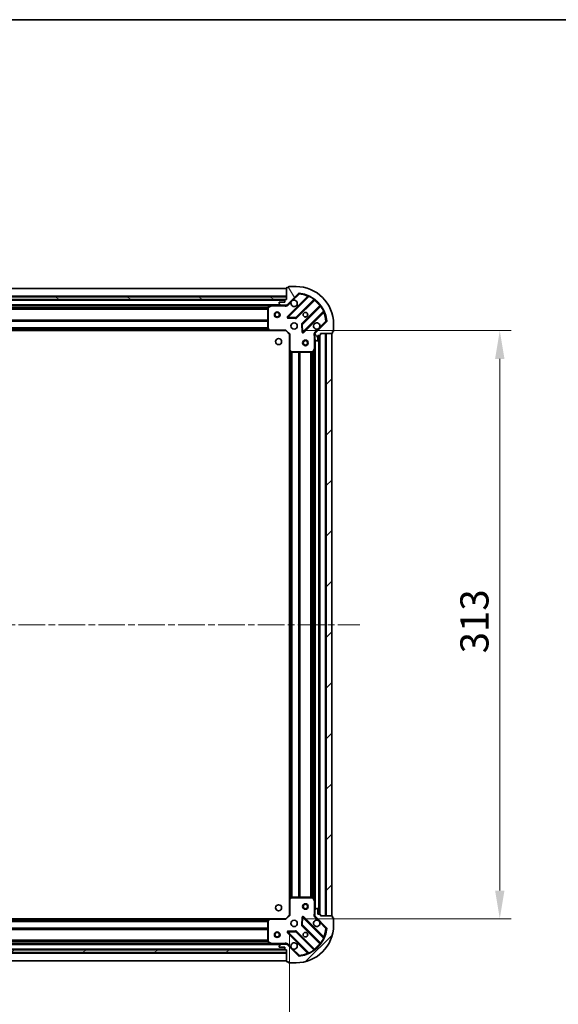
# Model space of a CAD drawing. Units: millimetres. Extents: x 0 to 9835, y 0 to 1686.
# Drawn here: x 1334 to 1621, y 1162 to 1686 of the extents above; entities that cross this region are included whole.
import ezdxf

# ---------------------------------------------------------------- set-up
doc = ezdxf.new("R2010")
doc.units = ezdxf.units.MM
doc.header["$LTSCALE"] = 2.5
doc.linetypes.add('CHAIN', pattern=[0.3543, 0.2362, -0.0295, 0.0591, -0.0295])
doc.layers.get('Defpoints').update_dxf_attribs({"lineweight": 25})
for name, color, linetype, lineweight in [('Border (ISO)', 7, 'Continuous', 35), ('Centerline (ISO)', 131, 'Continuous', 18), ('Dimension (ISO)', 7, 'Continuous', 18), ('Dimension (ISO) @ 1', 7, 'Continuous', 18), ('Hatch (ISO)', 1, 'Continuous', 18), ('Visible (ISO)', 7, 'Continuous', 35), ('Visible Narrow (ISO)', 7, 'Continuous', 25)]:
    doc.layers.add(name, color=color, linetype=linetype, lineweight=lineweight)
doc.styles.add('Note Text (TK)', font='MS PGothic.ttf')
doc.dimstyles.new('Default - Method 1b (TK)', dxfattribs={"dimscale": 2.5, "dimtxt": 2.5, "dimasz": 2.5, "dimexe": 1, "dimexo": 1.5, "dimgap": 1, "dimtad": 1, "dimrnd": 1e-08, "dimdsep": 46, "dimtxsty": 'Note Text (TK)', "dimcen": 0.09, "dimdle": 5, "dimclrd": 100, "dimclre": 100, "dimclrt": 7, "dimadec": 1, "dimazin": 1, "dimtfac": 1, "dimtmove": 0, "dimatfit": 3, "dimfxl": 1, "dimtolj": 1, "dimlwd": -1, "dimlwe": -1, "dimarcsym": 0})
pattern_1 = [(45, (900.5, -48), (-13.47038, 13.47038), [])]

# ---------------------------------------------------------------- blocks, each defined once
blk = doc.blocks.new('図面枠 tk図枠')
at = {"layer": 'Border (ISO)'}
blk.add_line((14.5, 289), (405.5, 289), dxfattribs=at)
blk = doc.blocks.new('*D112')
at = {"layer": 'Defpoints', "color": 0}
for p in [(1094.95, 1209.48), (1477.95, 1209.48), (1477.95, 1095.48)]:
    blk.add_point(p, dxfattribs=at)
at = {"layer": 'Dimension (ISO)', "color": 100}
for p, q in [((1094.95, 1200.48), (1094.95, 1089.48)), ((1477.95, 1200.48), (1477.95, 1089.48)), ((1109.95, 1095.48), (1462.95, 1095.48))]:
    blk.add_line(p, q, dxfattribs=at)
for points in [[(1109.95, 1097.98), (1109.95, 1092.98), (1094.95, 1095.48)], [(1462.95, 1097.98), (1462.95, 1092.98), (1477.95, 1095.48)]]:
    blk.add_solid(points, dxfattribs=at)
at = {"layer": 'Dimension (ISO)', "color": 7, "insert": (1271.19, 1108.98), "char_height": 15, "attachment_point": 4, "style": 'Note Text (TK)'}
blk.add_mtext('\\A1;383', dxfattribs=at)
blk = doc.blocks.new('*D113')
at = {"layer": 'Defpoints', "color": 0}
for p in [(1475.95, 1520.48), (1475.95, 1207.48), (1589.95, 1207.48)]:
    blk.add_point(p, dxfattribs=at)
at = {"layer": 'Dimension (ISO)', "color": 100}
for p, q in [((1484.95, 1520.48), (1595.95, 1520.48)), ((1589.95, 1505.48), (1589.95, 1222.48)), ((1484.95, 1207.48), (1595.95, 1207.48))]:
    blk.add_line(p, q, dxfattribs=at)
for points in [[(1587.45, 1505.48), (1592.45, 1505.48), (1589.95, 1520.48)], [(1587.45, 1222.48), (1592.45, 1222.48), (1589.95, 1207.48)]]:
    blk.add_solid(points, dxfattribs=at)
at = {"layer": 'Dimension (ISO)', "color": 7, "insert": (1576.45, 1348.72), "char_height": 15, "attachment_point": 4, "rotation": 90, "style": 'Note Text (TK)'}
blk.add_mtext('\\A1;313', dxfattribs=at)

msp = doc.modelspace()

# ---------------------------------------------------------------- hatches: boundary and pattern name
at = {"layer": 'Hatch (ISO)'}
h = msp.add_hatch(dxfattribs=at)
h.set_pattern_fill('ANSI31', color=256, scale=152.4, angle=75.000175, style=0)
h.set_pattern_definition([(120.0002, (900.5, -48), (-16.49775, -9.52505), [])])
edge = h.paths.add_edge_path()
edge.add_line((1476.4455, 1536.9773), (1475.7455, 1536.9773))
edge.add_ellipse((1475.7455, 1536.6773), major_axis=(-0.3, 0), ratio=1, start_angle=270, end_angle=360)
edge.add_line((1475.4455, 1536.6773), (1475.4455, 1535.6773))
edge.add_line((1475.4455, 1535.6773), (1472.7455, 1535.6773))
edge.add_ellipse((1472.7455, 1535.3773), major_axis=(-0.3, 0), ratio=1, start_angle=270, end_angle=360)
edge.add_line((1472.4455, 1535.3773), (1472.4455, 1535.1844))
edge.add_ellipse((1472.9455, 1535.1844), major_axis=(0, -0.5), ratio=1, start_angle=270, end_angle=315)
edge.add_line((1472.5919, 1534.8308), (1473.299, 1534.1237))
edge.add_ellipse((1473.6526, 1534.4773), major_axis=(0.3536, -0.3536), ratio=1, start_angle=270, end_angle=315)
edge.add_line((1473.6526, 1533.9773), (1476.0313, 1533.9773))
edge.add_ellipse((1476.0313, 1534.9773), major_axis=(1, 0), ratio=1, start_angle=270, end_angle=315)
edge.add_line((1476.7384, 1534.2702), (1482.7164, 1540.2482))
edge.add_ellipse((1483.0699, 1539.8946), major_axis=(0.3536, 0.3536), ratio=1, start_angle=39.172893, end_angle=90, ccw=False)
edge.add_ellipse((1481.4455, 1523.9773), major_axis=(16.4147, -1.6752), ratio=1, start_angle=11.654213, end_angle=90, ccw=False)
edge.add_ellipse((1497.3628, 1525.6017), major_axis=(0.0508, -0.4974), ratio=1, start_angle=39.172893, end_angle=90, ccw=False)
edge.add_line((1497.7164, 1525.2482), (1491.7384, 1519.2702))
edge.add_ellipse((1492.4455, 1518.5631), major_axis=(-0.7071, -0.7071), ratio=1, start_angle=270, end_angle=315)
edge.add_line((1491.4455, 1518.5631), (1491.4455, 1516.1844))
edge.add_ellipse((1491.9455, 1516.1844), major_axis=(0, -0.5), ratio=1, start_angle=270, end_angle=315)
edge.add_line((1491.5919, 1515.8308), (1492.299, 1515.1237))
edge.add_ellipse((1492.6526, 1515.4773), major_axis=(0.3536, -0.3536), ratio=1, start_angle=270, end_angle=315)
edge.add_line((1492.6526, 1514.9773), (1492.8455, 1514.9773))
edge.add_ellipse((1492.8455, 1515.2773), major_axis=(0.3, 0), ratio=1, start_angle=270, end_angle=360)
edge.add_line((1493.1455, 1515.2773), (1493.1455, 1517.9773))
edge.add_line((1493.1455, 1517.9773), (1494.1455, 1517.9773))
edge.add_ellipse((1494.1455, 1518.2773), major_axis=(0.3, 0), ratio=1, start_angle=270, end_angle=360)
edge.add_line((1494.4455, 1518.2773), (1494.4455, 1518.9773))
edge.add_line((1494.4455, 1518.9773), (1500.6455, 1518.9773))
edge.add_ellipse((1500.6455, 1519.2773), major_axis=(0.3, 0), ratio=1, start_angle=270, end_angle=360)
edge.add_line((1500.9455, 1519.2773), (1500.9455, 1519.9773))
edge.add_line((1500.9455, 1519.9773), (1501.1455, 1519.9773))
edge.add_ellipse((1501.1455, 1520.2773), major_axis=(0.3, 0), ratio=1, start_angle=270, end_angle=360)
edge.add_line((1501.4455, 1520.2773), (1501.4455, 1523.9773))
edge.add_ellipse((1481.4455, 1523.9773), major_axis=(0, 20), ratio=1, start_angle=270, end_angle=360)
edge.add_line((1481.4455, 1543.9773), (1477.7455, 1543.9773))
edge.add_ellipse((1477.7455, 1543.6773), major_axis=(-0.3, 0), ratio=1, start_angle=270, end_angle=360)
edge.add_line((1477.4455, 1543.6773), (1477.4455, 1543.4773))
edge.add_line((1477.4455, 1543.4773), (1476.7455, 1543.4773))
edge.add_ellipse((1476.7455, 1543.1773), major_axis=(-0.3, 0), ratio=1, start_angle=270, end_angle=360)
edge.add_line((1476.4455, 1543.1773), (1476.4455, 1536.9773))
h = msp.add_hatch(dxfattribs=at)
h.set_pattern_fill('ANSI31', color=256, scale=152.4, angle=105.000246, style=0)
h.set_pattern_definition([(150.0002, (900.5, -48), (-9.52493, -16.49782), [])])
h.paths.add_polyline_path([(1476.4455, 1536.9773), (1476.4455, 1538.4773), (1096.4455, 1538.4773), (1096.4455, 1536.9773)])
h = msp.add_hatch(dxfattribs=at)
h.set_pattern_fill('ANSI31', color=256, scale=152.4, style=0)
h.set_pattern_definition(pattern_1)
h.paths.add_polyline_path([(1500.4455, 1208.9773), (1500.4455, 1518.9773), (1497.4455, 1518.9773), (1497.4455, 1208.9773)])
h = msp.add_hatch(dxfattribs=at)
h.set_pattern_fill('ANSI31', color=256, scale=152.4, style=0)
h.set_pattern_definition(pattern_1)
edge = h.paths.add_edge_path()
edge.add_line((1494.4455, 1208.9773), (1494.4455, 1209.6773))
edge.add_ellipse((1494.1455, 1209.6773), major_axis=(0, 0.3), ratio=1, start_angle=270, end_angle=360)
edge.add_line((1494.1455, 1209.9773), (1493.1455, 1209.9773))
edge.add_line((1493.1455, 1209.9773), (1493.1455, 1212.6773))
edge.add_ellipse((1492.8455, 1212.6773), major_axis=(0, 0.3), ratio=1, start_angle=270, end_angle=360)
edge.add_line((1492.8455, 1212.9773), (1492.6526, 1212.9773))
edge.add_ellipse((1492.6526, 1212.4773), major_axis=(-0.5, 0), ratio=1, start_angle=270, end_angle=315)
edge.add_line((1492.299, 1212.8308), (1491.5919, 1212.1237))
edge.add_ellipse((1491.9455, 1211.7702), major_axis=(-0.3536, -0.3536), ratio=1, start_angle=270, end_angle=315)
edge.add_line((1491.4455, 1211.7702), (1491.4455, 1209.3915))
edge.add_ellipse((1492.4455, 1209.3915), major_axis=(0, -1), ratio=1, start_angle=270, end_angle=315)
edge.add_line((1491.7384, 1208.6844), (1497.7164, 1202.7064))
edge.add_ellipse((1497.3628, 1202.3529), major_axis=(0.3536, -0.3536), ratio=1, start_angle=39.172893, end_angle=90, ccw=False)
edge.add_ellipse((1481.4455, 1203.9773), major_axis=(-1.6752, -16.4147), ratio=1, start_angle=11.654213, end_angle=90, ccw=False)
edge.add_ellipse((1483.0699, 1188.06), major_axis=(-0.4974, -0.0508), ratio=1, start_angle=39.172893, end_angle=90, ccw=False)
edge.add_line((1482.7164, 1187.7064), (1476.7384, 1193.6844))
edge.add_ellipse((1476.0313, 1192.9773), major_axis=(-0.7071, 0.7071), ratio=1, start_angle=270, end_angle=315)
edge.add_line((1476.0313, 1193.9773), (1473.6526, 1193.9773))
edge.add_ellipse((1473.6526, 1193.4773), major_axis=(-0.5, 0), ratio=1, start_angle=270, end_angle=315)
edge.add_line((1473.299, 1193.8308), (1472.5919, 1193.1237))
edge.add_ellipse((1472.9455, 1192.7702), major_axis=(-0.3536, -0.3536), ratio=1, start_angle=270, end_angle=315)
edge.add_line((1472.4455, 1192.7702), (1472.4455, 1192.5773))
edge.add_ellipse((1472.7455, 1192.5773), major_axis=(0, -0.3), ratio=1, start_angle=270, end_angle=360)
edge.add_line((1472.7455, 1192.2773), (1475.4455, 1192.2773))
edge.add_line((1475.4455, 1192.2773), (1475.4455, 1191.2773))
edge.add_ellipse((1475.7455, 1191.2773), major_axis=(0, -0.3), ratio=1, start_angle=270, end_angle=360)
edge.add_line((1475.7455, 1190.9773), (1476.4455, 1190.9773))
edge.add_line((1476.4455, 1190.9773), (1476.4455, 1184.7773))
edge.add_ellipse((1476.7455, 1184.7773), major_axis=(0, -0.3), ratio=1, start_angle=270, end_angle=360)
edge.add_line((1476.7455, 1184.4773), (1477.4455, 1184.4773))
edge.add_line((1477.4455, 1184.4773), (1477.4455, 1184.2773))
edge.add_ellipse((1477.7455, 1184.2773), major_axis=(0, -0.3), ratio=1, start_angle=270, end_angle=360)
edge.add_line((1477.7455, 1183.9773), (1481.4455, 1183.9773))
edge.add_ellipse((1481.4455, 1203.9773), major_axis=(20, 0), ratio=1, start_angle=270, end_angle=360)
edge.add_line((1501.4455, 1203.9773), (1501.4455, 1207.6773))
edge.add_ellipse((1501.1455, 1207.6773), major_axis=(0, 0.3), ratio=1, start_angle=270, end_angle=360)
edge.add_line((1501.1455, 1207.9773), (1500.9455, 1207.9773))
edge.add_line((1500.9455, 1207.9773), (1500.9455, 1208.6773))
edge.add_ellipse((1500.6455, 1208.6773), major_axis=(0, 0.3), ratio=1, start_angle=270, end_angle=360)
edge.add_line((1500.6455, 1208.9773), (1494.4455, 1208.9773))
h = msp.add_hatch(dxfattribs=at)
h.set_pattern_fill('ANSI31', color=256, scale=152.4, angle=-14.999978, style=0)
h.set_pattern_definition([(30, (900.5, -48), (-9.525, 16.49778), [])])
h.paths.add_polyline_path([(1476.4455, 1189.4773), (1476.4455, 1190.9773), (1096.4455, 1190.9773), (1096.4455, 1189.4773)])

# ---------------------------------------------------------------- linework, layer by layer
at = {"layer": 'Centerline (ISO)', "linetype": 'CHAIN', "ltscale": 23.990969}
msp.add_line((1057.4455, 1363.9773), (1515.4455, 1363.9773), dxfattribs=at)
at = {"layer": 'Visible (ISO)'}
for p, q in [((1476.4455, 1542.9773), (1096.4455, 1542.9773)), ((1476.4455, 1543.1773), (1476.4455, 1536.9773)), ((1477.4455, 1543.4773), (1476.7455, 1543.4773)), ((1477.4455, 1543.6773), (1477.4455, 1543.4773)), ((1481.4455, 1543.9773), (1477.7455, 1543.9773)), ((1476.4455, 1538.4773), (1096.4455, 1538.4773)), ((1096.4455, 1536.9773), (1476.4455, 1536.9773)), ((1475.5219, 1536.8773), (1097.3691, 1536.8773)), ((1475.4455, 1535.6773), (1472.7455, 1535.6773)), ((1475.4455, 1536.6773), (1475.4455, 1535.6773)), ((1476.4455, 1536.9773), (1475.7455, 1536.9773)), ((1476.4455, 1536.9773), (1476.4455, 1538.4773)), ((1476.7384, 1534.2702), (1482.7164, 1540.2482)), ((1487.958, 1538.6898), (1477.1347, 1527.8665)), ((1481.4886, 1527.2706), (1491.188, 1536.9701)), ((1468.5163, 1533.9773), (1104.3747, 1533.9773)), ((1466.4455, 1532.7919), (1466.4455, 1521.5955)), ((1468.3821, 1533.9456), (1466.6113, 1533.0602)), ((1473.6526, 1533.9773), (1468.5163, 1533.9773)), ((1472.4455, 1535.3773), (1472.4455, 1535.1844)), ((1472.5919, 1534.8308), (1473.299, 1534.1237)), ((1473.6526, 1533.9773), (1476.0313, 1533.9773)), ((1476.4455, 1533.9773), (1476.0313, 1533.9773)), ((1476.4455, 1534.0671), (1476.4455, 1533.627)), ((1494.4383, 1533.7198), (1484.7388, 1524.0204)), ((1485.3347, 1519.6665), (1496.158, 1530.4898)), ((1477.3337, 1527.3546), (1481.2633, 1527.183)), ((1497.7164, 1525.2482), (1491.7384, 1519.2702)), ((1467.5089, 1520.4773), (1105.3821, 1520.4773)), ((1466.5261, 1521.3908), (1467.2895, 1520.5726)), ((1467.5089, 1520.4773), (1475.9455, 1520.4773)), ((1475.9455, 1520.4773), (1476.0697, 1520.7773)), ((1475.9455, 1520.4773), (1477.9455, 1518.4773)), ((1484.6512, 1523.7952), (1484.8228, 1519.8655)), ((1500.9455, 1519.2773), (1500.9455, 1519.9773)), ((1500.9455, 1519.9773), (1501.1455, 1519.9773)), ((1501.4455, 1520.2773), (1501.4455, 1523.9773)), ((1478.2455, 1518.6016), (1477.9455, 1518.4773)), ((1477.9455, 1518.4773), (1477.9455, 1510.0407)), ((1491.5353, 1518.9773), (1491.0952, 1518.9773)), ((1491.4455, 1518.5631), (1491.4455, 1518.9773)), ((1491.4455, 1518.5631), (1491.4455, 1516.1844)), ((1491.4455, 1511.0481), (1491.4455, 1516.1844)), ((1491.5919, 1515.8308), (1492.299, 1515.1237)), ((1492.6526, 1514.9773), (1492.8455, 1514.9773)), ((1493.1455, 1515.2773), (1493.1455, 1517.9773)), ((1493.1455, 1517.9773), (1494.1455, 1517.9773)), ((1493.9455, 1209.9773), (1493.9455, 1517.9773)), ((1494.4455, 1518.2773), (1494.4455, 1518.9773)), ((1494.4455, 1518.9773), (1500.6455, 1518.9773)), ((1500.4455, 1518.9773), (1497.4455, 1518.9773)), ((1497.4455, 1518.9773), (1497.4455, 1208.9773)), ((1500.4455, 1208.9773), (1500.4455, 1518.9773)), ((1477.9455, 1217.9139), (1477.9455, 1510.0407)), ((1478.0408, 1509.8213), (1478.859, 1509.0579)), ((1490.5284, 1509.1431), (1491.4138, 1510.9139)), ((1491.4455, 1216.9065), (1491.4455, 1511.0481)), ((1479.0637, 1508.9773), (1490.2601, 1508.9773)), ((1477.9455, 1217.9139), (1477.9455, 1209.4773)), ((1478.859, 1218.8966), (1478.0408, 1218.1332)), ((1490.2601, 1218.9773), (1479.0637, 1218.9773)), ((1491.4138, 1217.0406), (1490.5284, 1218.8115)), ((1491.4455, 1211.7702), (1491.4455, 1216.9065)), ((1491.4455, 1211.7702), (1491.4455, 1209.3915)), ((1492.299, 1212.8308), (1491.5919, 1212.1237)), ((1492.8455, 1212.9773), (1492.6526, 1212.9773)), ((1493.1455, 1209.9773), (1493.1455, 1212.6773)), ((1105.3821, 1207.4773), (1467.5089, 1207.4773)), ((1466.4455, 1206.3591), (1466.4455, 1195.1627)), ((1467.2895, 1207.3819), (1466.5261, 1206.5637)), ((1475.9455, 1207.4773), (1467.5089, 1207.4773)), ((1477.9455, 1209.4773), (1475.9455, 1207.4773)), ((1476.0697, 1207.1773), (1475.9455, 1207.4773)), ((1477.9455, 1209.4773), (1478.2455, 1209.353)), ((1484.8228, 1208.0891), (1484.6512, 1204.1594)), ((1496.158, 1197.4648), (1485.3347, 1208.2881)), ((1491.5353, 1208.9773), (1491.0952, 1208.9773)), ((1491.4455, 1208.9773), (1491.4455, 1209.3915)), ((1491.7384, 1208.6844), (1497.7164, 1202.7064)), ((1494.1455, 1209.9773), (1493.1455, 1209.9773)), ((1494.4455, 1208.9773), (1494.4455, 1209.6773)), ((1500.6455, 1208.9773), (1494.4455, 1208.9773)), ((1497.4455, 1208.9773), (1500.4455, 1208.9773)), ((1500.9455, 1207.9773), (1500.9455, 1208.6773)), ((1501.1455, 1207.9773), (1500.9455, 1207.9773)), ((1501.4455, 1203.9773), (1501.4455, 1207.6773)), ((1481.2633, 1200.7715), (1477.3337, 1200.6)), ((1491.188, 1190.9845), (1481.4886, 1200.6839)), ((1484.7388, 1203.9342), (1494.4383, 1194.2348)), ((1477.1347, 1200.0881), (1487.958, 1189.2648)), ((1476.4455, 1190.9773), (1096.4455, 1190.9773)), ((1097.3691, 1191.0773), (1475.5219, 1191.0773)), ((1104.3747, 1193.9773), (1468.5163, 1193.9773)), ((1466.6113, 1194.8944), (1468.3821, 1194.009)), ((1468.5163, 1193.9773), (1473.6526, 1193.9773)), ((1472.4455, 1192.7702), (1472.4455, 1192.5773)), ((1473.299, 1193.8308), (1472.5919, 1193.1237)), ((1472.7455, 1192.2773), (1475.4455, 1192.2773)), ((1476.0313, 1193.9773), (1473.6526, 1193.9773)), ((1475.4455, 1192.2773), (1475.4455, 1191.2773)), ((1475.7455, 1190.9773), (1476.4455, 1190.9773)), ((1476.0313, 1193.9773), (1476.4455, 1193.9773)), ((1476.4455, 1193.8875), (1476.4455, 1194.3276)), ((1476.4455, 1190.9773), (1476.4455, 1184.7773)), ((1476.4455, 1189.4773), (1476.4455, 1190.9773)), ((1482.7164, 1187.7064), (1476.7384, 1193.6844)), ((1096.4455, 1189.4773), (1476.4455, 1189.4773)), ((1096.4455, 1184.9773), (1476.4455, 1184.9773)), ((1476.7455, 1184.4773), (1477.4455, 1184.4773)), ((1477.4455, 1184.4773), (1477.4455, 1184.2773)), ((1477.7455, 1183.9773), (1481.4455, 1183.9773))]:
    msp.add_line(p, q, dxfattribs=at)
for centre, radius in [((1471.4455, 1528.9773), 1.5), ((1471.4455, 1528.9773), 1.1933), ((1486.4455, 1528.9773), 1.2295), ((1486.4455, 1528.9773), 1.2), ((1480.4455, 1522.9773), 1.7), ((1472.1455, 1514.6773), 1.621), ((1486.4455, 1513.9773), 1.5), ((1486.4455, 1513.9773), 1.1933), ((1472.1455, 1213.2773), 1.621), ((1486.4455, 1213.9773), 1.5), ((1486.4455, 1213.9773), 1.1933), ((1480.4455, 1204.9773), 1.7), ((1471.4455, 1198.9773), 1.5), ((1471.4455, 1198.9773), 1.1933), ((1486.4455, 1198.9773), 1.2295), ((1486.4455, 1198.9773), 1.2)]:
    msp.add_circle(centre, radius, dxfattribs=at)
for centre, radius, start, end in [((1476.7455, 1543.1773), 0.3, 90, 180), ((1477.7455, 1543.6773), 0.3, 90, 180), ((1481.4455, 1523.9773), 20, 0, 90), ((1472.7455, 1535.3773), 0.3, 90, 180), ((1475.7455, 1536.6773), 0.3, 90, 180), ((1480.4455, 1534.9773), 1.7, 152.499829, 117.500171), ((1483.0699, 1539.8946), 0.5, 84.172893, 135), ((1481.4455, 1523.9773), 16.5, 5.827107, 84.172893), ((1487.7459, 1538.9019), 0.3, 315, 67.113142), ((1491.4001, 1536.7579), 0.3, 52.0855, 135), ((1466.7455, 1532.7919), 0.3, 116.565051, 180), ((1468.5163, 1533.6773), 0.3, 90, 116.565051), ((1472.9455, 1535.1844), 0.5, 180, 225), ((1473.6526, 1534.4773), 0.5, 225, 270), ((1476.0313, 1534.9773), 1, 270, 315), ((1494.2261, 1533.9319), 0.3, 315, 37.9145), ((1496.3701, 1530.2777), 0.3, 22.886858, 135), ((1477.3468, 1527.6543), 0.3, 135, 267.5), ((1481.2764, 1527.4828), 0.3, 267.5, 315), ((1497.3628, 1525.6017), 0.5, 315, 5.827107), ((1466.7455, 1521.5955), 0.3, 180, 223.014857), ((1467.5089, 1520.7773), 0.3, 223.014857, 270), ((1484.9509, 1523.8082), 0.3, 135, 182.5), ((1485.1225, 1519.8786), 0.3, 182.5, 315), ((1492.4455, 1522.9773), 1.7, 332.499829, 297.500171), ((1501.1455, 1520.2773), 0.3, 270, 0), ((1492.4455, 1518.5631), 1, 135, 180), ((1491.9455, 1516.1844), 0.5, 180, 225), ((1492.6526, 1515.4773), 0.5, 225, 270), ((1492.8455, 1515.2773), 0.3, 270, 0), ((1494.1455, 1518.2773), 0.3, 270, 0), ((1500.6455, 1519.2773), 0.3, 270, 0), ((1478.2455, 1510.0407), 0.3, 180, 226.985143), ((1491.1455, 1511.0481), 0.3, 333.434949, 0), ((1479.0637, 1509.2773), 0.3, 226.985143, 270), ((1490.2601, 1509.2773), 0.3, 270, 333.434949), ((1478.2455, 1217.9139), 0.3, 133.014857, 180), ((1479.0637, 1218.6773), 0.3, 90, 133.014857), ((1490.2601, 1218.6773), 0.3, 26.565051, 90), ((1491.1455, 1216.9065), 0.3, 0, 26.565051), ((1491.9455, 1211.7702), 0.5, 135, 180), ((1492.6526, 1212.4773), 0.5, 90, 135), ((1492.8455, 1212.6773), 0.3, 0, 90), ((1466.7455, 1206.3591), 0.3, 136.985143, 180), ((1467.5089, 1207.1773), 0.3, 90, 136.985143), ((1485.1225, 1208.076), 0.3, 45, 177.5), ((1492.4455, 1204.9773), 1.7, 62.499829, 27.500171), ((1492.4455, 1209.3915), 1, 180, 225), ((1494.1455, 1209.6773), 0.3, 0, 90), ((1500.6455, 1208.6773), 0.3, 0, 90), ((1501.1455, 1207.6773), 0.3, 0, 90), ((1477.3468, 1200.3002), 0.3, 92.5, 225), ((1481.2764, 1200.4718), 0.3, 45, 92.5), ((1481.4455, 1203.9773), 20, 270, 0), ((1481.4455, 1203.9773), 16.5, 275.827107, 354.172893), ((1484.9509, 1204.1463), 0.3, 177.5, 225), ((1497.3628, 1202.3529), 0.5, 354.172893, 45), ((1466.7455, 1195.1627), 0.3, 180, 243.434949), ((1496.3701, 1197.6769), 0.3, 225, 337.113142), ((1468.5163, 1194.2773), 0.3, 243.434949, 270), ((1472.9455, 1192.7702), 0.5, 135, 180), ((1472.7455, 1192.5773), 0.3, 180, 270), ((1473.6526, 1193.4773), 0.5, 90, 135), ((1475.7455, 1191.2773), 0.3, 180, 270), ((1476.0313, 1192.9773), 1, 45, 90), ((1480.4455, 1192.9773), 1.7, 242.499829, 207.500171), ((1491.4001, 1191.1966), 0.3, 225, 307.9145), ((1494.2261, 1194.0226), 0.3, 322.0855, 45), ((1476.7455, 1184.7773), 0.3, 180, 270), ((1483.0699, 1188.06), 0.5, 225, 275.827107), ((1487.7459, 1189.0526), 0.3, 292.886858, 45), ((1477.7455, 1184.2773), 0.3, 180, 270)]:
    msp.add_arc(centre, radius, start, end, dxfattribs=at)
for points in [[(1478.9376, 1535.7623), (1479.0186, 1535.9168), (1479.1245, 1536.0605), (1479.3622, 1536.2982), (1479.506, 1536.4042), (1479.6605, 1536.4852)], [(1493.9534, 1522.1923), (1493.8724, 1522.0378), (1493.7664, 1521.8941), (1493.5287, 1521.6564), (1493.385, 1521.5504), (1493.2305, 1521.4694)], [(1493.2305, 1206.4852), (1493.385, 1206.4042), (1493.5287, 1206.2982), (1493.7664, 1206.0605), (1493.8724, 1205.9168), (1493.9534, 1205.7623)], [(1479.6605, 1191.4694), (1479.506, 1191.5504), (1479.3622, 1191.6564), (1479.1245, 1191.8941), (1479.0186, 1192.0378), (1478.9376, 1192.1923)]]:
    msp.add_open_spline(points, degree=3, knots=[0.278912594, 0.278912594, 0.278912594, 0.278912594, 0.329334696, 0.329334696, 0.379756799, 0.379756799, 0.379756799, 0.379756799], dxfattribs=at)
at = {"layer": 'Visible Narrow (ISO)'}
for p, q in [((1476.4455, 1542.6773), (1096.4455, 1542.6773)), ((1476.4455, 1538.7773), (1096.4455, 1538.7773)), ((1475.4455, 1536.5773), (1097.4455, 1536.5773)), ((1487.5931, 1538.7491), (1476.9225, 1528.0786)), ((1477.0919, 1533.9166), (1478.9376, 1535.7623)), ((1477.3468, 1527.6543), (1488.3328, 1538.6403)), ((1479.6605, 1536.4852), (1483.0699, 1539.8946)), ((1490.9151, 1537.1214), (1481.2764, 1527.4828)), ((1481.7007, 1527.0585), (1491.2576, 1536.6154)), ((1482.7164, 1540.2482), (1483.0699, 1539.8946)), ((1483.0699, 1539.8946), (1483.1207, 1540.392)), ((1487.8052, 1538.537), (1487.5931, 1538.7491)), ((1488.4603, 1538.9119), (1488.3328, 1538.6403)), ((1490.9151, 1537.1214), (1491.0904, 1537.3648)), ((1491.0455, 1536.8275), (1491.2576, 1536.6154)), ((1473.1455, 1534.2773), (1099.7455, 1534.2773)), ((1467.8455, 1533.6773), (1105.0455, 1533.6773)), ((1466.4515, 1532.8516), (1106.4395, 1532.8516)), ((1466.4455, 1532.6394), (1106.4455, 1532.6394)), ((1466.4455, 1532.0152), (1106.4455, 1532.0152)), ((1466.4455, 1531.803), (1106.4455, 1531.803)), ((1466.7455, 1532.7919), (1466.4455, 1532.7919)), ((1466.6113, 1533.0602), (1466.7455, 1532.7919)), ((1466.7455, 1532.7919), (1468.5163, 1533.6773)), ((1466.7455, 1521.5955), (1466.7455, 1532.7919)), ((1468.5163, 1533.6773), (1468.3821, 1533.9456)), ((1468.5163, 1533.9773), (1468.5163, 1533.6773)), ((1468.5163, 1533.6773), (1475.2829, 1533.6773)), ((1475.2829, 1533.9773), (1475.2829, 1533.6773)), ((1477.0919, 1533.9166), (1476.7384, 1534.2702)), ((1494.0836, 1533.7894), (1484.5267, 1524.2325)), ((1484.9509, 1523.8082), (1494.5896, 1533.4469)), ((1496.1085, 1530.8646), (1485.1225, 1519.8786)), ((1494.2957, 1533.5773), (1494.0836, 1533.7894)), ((1494.833, 1533.6222), (1494.5896, 1533.4469)), ((1496.0052, 1530.337), (1496.2173, 1530.1249)), ((1496.1085, 1530.8646), (1496.3801, 1530.9921)), ((1466.4455, 1526.1516), (1106.4455, 1526.1516)), ((1466.4455, 1525.9394), (1106.4455, 1525.9394)), ((1466.4455, 1525.6152), (1106.4455, 1525.6152)), ((1466.4455, 1525.403), (1106.4455, 1525.403)), ((1476.9225, 1528.0786), (1477.1347, 1527.8665)), ((1477.1347, 1527.8665), (1477.3468, 1527.6543)), ((1477.3337, 1527.3546), (1477.3206, 1527.0549)), ((1477.3206, 1527.0549), (1481.2503, 1526.8833)), ((1477.3468, 1527.6543), (1477.3337, 1527.3546)), ((1481.2764, 1527.4828), (1477.3468, 1527.6543)), ((1481.2503, 1526.8833), (1481.2633, 1527.183)), ((1481.2633, 1527.183), (1481.2764, 1527.4828)), ((1481.2764, 1527.4828), (1481.4886, 1527.2706)), ((1481.4886, 1527.2706), (1481.7007, 1527.0585)), ((1485.5468, 1519.4543), (1496.2173, 1530.1249)), ((1497.3628, 1525.6017), (1493.9534, 1522.1923)), ((1497.8602, 1525.6525), (1497.3628, 1525.6017)), ((1497.3628, 1525.6017), (1497.7164, 1525.2482)), ((1467.0986, 1520.7773), (1105.7924, 1520.7773)), ((1466.748, 1521.153), (1106.1429, 1521.153)), ((1466.5501, 1521.3652), (1106.3409, 1521.3652)), ((1466.4455, 1521.9016), (1106.4455, 1521.9016)), ((1466.4455, 1521.6894), (1106.4455, 1521.6894)), ((1466.4455, 1521.5955), (1466.7455, 1521.5955)), ((1466.7455, 1521.5955), (1466.5261, 1521.3908)), ((1467.5089, 1520.7773), (1466.7455, 1521.5955)), ((1467.2895, 1520.5726), (1467.5089, 1520.7773)), ((1476.0697, 1520.7773), (1467.5089, 1520.7773)), ((1467.5089, 1520.7773), (1467.5089, 1520.4773)), ((1476.0697, 1520.7773), (1478.2455, 1518.6016)), ((1484.6512, 1523.7952), (1484.3515, 1523.7821)), ((1484.3515, 1523.7821), (1484.5231, 1519.8524)), ((1484.5231, 1519.8524), (1484.8228, 1519.8655)), ((1484.5267, 1524.2325), (1484.7388, 1524.0204)), ((1484.9509, 1523.8082), (1484.6512, 1523.7952)), ((1484.7388, 1524.0204), (1484.9509, 1523.8082)), ((1484.8228, 1519.8655), (1485.1225, 1519.8786)), ((1485.1225, 1519.8786), (1484.9509, 1523.8082)), ((1485.1225, 1519.8786), (1485.3347, 1519.6665)), ((1493.2305, 1521.4694), (1491.3848, 1519.6237)), ((1478.2455, 1510.0407), (1478.2455, 1518.6016)), ((1485.3347, 1519.6665), (1485.5468, 1519.4543)), ((1491.1455, 1517.8147), (1491.1455, 1511.0481)), ((1491.4455, 1517.8147), (1491.1455, 1517.8147)), ((1491.3848, 1519.6237), (1491.7384, 1519.2702)), ((1491.7455, 1212.2773), (1491.7455, 1515.6773)), ((1493.6455, 1209.9773), (1493.6455, 1517.9773)), ((1494.2455, 1209.9601), (1494.2455, 1517.9944)), ((1497.1455, 1208.9773), (1497.1455, 1518.9773)), ((1477.9455, 1510.0407), (1478.2455, 1510.0407)), ((1478.2455, 1510.0407), (1478.0408, 1509.8213)), ((1479.0637, 1509.2773), (1478.2455, 1510.0407)), ((1478.2455, 1218.3242), (1478.2455, 1509.6304)), ((1491.1455, 1511.0481), (1490.2601, 1509.2773)), ((1491.4138, 1510.9139), (1491.1455, 1511.0481)), ((1491.1455, 1511.0481), (1491.4455, 1511.0481)), ((1491.1455, 1217.5773), (1491.1455, 1510.3773)), ((1478.6212, 1218.6747), (1478.6212, 1509.2798)), ((1478.8333, 1218.8727), (1478.8333, 1509.0819)), ((1478.859, 1509.0579), (1479.0637, 1509.2773)), ((1490.2601, 1509.2773), (1479.0637, 1509.2773)), ((1479.0637, 1509.2773), (1479.0637, 1508.9773)), ((1479.1576, 1218.9773), (1479.1576, 1508.9773)), ((1479.3697, 1218.9773), (1479.3697, 1508.9773)), ((1482.8712, 1218.9773), (1482.8712, 1508.9773)), ((1483.0833, 1218.9773), (1483.0833, 1508.9773)), ((1483.4076, 1218.9773), (1483.4076, 1508.9773)), ((1483.6197, 1218.9773), (1483.6197, 1508.9773)), ((1489.2712, 1218.9773), (1489.2712, 1508.9773)), ((1489.4833, 1218.9773), (1489.4833, 1508.9773)), ((1490.1076, 1218.9773), (1490.1076, 1508.9773)), ((1490.2601, 1509.2773), (1490.5284, 1509.1431)), ((1490.2601, 1508.9773), (1490.2601, 1509.2773)), ((1490.3197, 1218.9713), (1490.3197, 1508.9833)), ((1478.2455, 1217.9139), (1477.9455, 1217.9139)), ((1478.0408, 1218.1332), (1478.2455, 1217.9139)), ((1478.2455, 1217.9139), (1479.0637, 1218.6773)), ((1478.2455, 1209.353), (1478.2455, 1217.9139)), ((1479.0637, 1218.6773), (1478.859, 1218.8966)), ((1479.0637, 1218.9773), (1479.0637, 1218.6773)), ((1479.0637, 1218.6773), (1490.2601, 1218.6773)), ((1490.2601, 1218.6773), (1490.2601, 1218.9773)), ((1490.5284, 1218.8115), (1490.2601, 1218.6773)), ((1490.2601, 1218.6773), (1491.1455, 1216.9065)), ((1491.1455, 1216.9065), (1491.4138, 1217.0406)), ((1491.1455, 1216.9065), (1491.1455, 1210.1398)), ((1491.4455, 1216.9065), (1491.1455, 1216.9065)), ((1105.7924, 1207.1773), (1467.0986, 1207.1773)), ((1106.1429, 1206.8016), (1466.748, 1206.8016)), ((1106.3409, 1206.5894), (1466.5501, 1206.5894)), ((1106.4455, 1206.2652), (1466.4455, 1206.2652)), ((1106.4455, 1206.053), (1466.4455, 1206.053)), ((1466.7455, 1206.3591), (1466.4455, 1206.3591)), ((1466.5261, 1206.5637), (1466.7455, 1206.3591)), ((1466.7455, 1206.3591), (1467.5089, 1207.1773)), ((1466.7455, 1195.1627), (1466.7455, 1206.3591)), ((1467.5089, 1207.1773), (1467.2895, 1207.3819)), ((1467.5089, 1207.4773), (1467.5089, 1207.1773)), ((1467.5089, 1207.1773), (1476.0697, 1207.1773)), ((1478.2455, 1209.353), (1476.0697, 1207.1773)), ((1484.5231, 1208.1021), (1484.3515, 1204.1725)), ((1484.8228, 1208.0891), (1484.5231, 1208.1021)), ((1485.1225, 1208.076), (1484.8228, 1208.0891)), ((1484.9509, 1204.1463), (1485.1225, 1208.076)), ((1485.3347, 1208.2881), (1485.1225, 1208.076)), ((1485.1225, 1208.076), (1496.1085, 1197.09)), ((1485.5468, 1208.5002), (1485.3347, 1208.2881)), ((1496.2173, 1197.8297), (1485.5468, 1208.5002)), ((1491.4455, 1210.1398), (1491.1455, 1210.1398)), ((1491.3848, 1208.3308), (1491.7384, 1208.6844)), ((1491.3848, 1208.3308), (1493.2305, 1206.4852)), ((1493.9534, 1205.7623), (1497.3628, 1202.3529)), ((1106.4455, 1202.5516), (1466.4455, 1202.5516)), ((1106.4455, 1202.3394), (1466.4455, 1202.3394)), ((1106.4455, 1202.0152), (1466.4455, 1202.0152)), ((1106.4455, 1201.803), (1466.4455, 1201.803)), ((1477.3468, 1200.3002), (1477.1347, 1200.0881)), ((1481.2503, 1201.0712), (1477.3206, 1200.8997)), ((1477.3206, 1200.8997), (1477.3337, 1200.6)), ((1477.3337, 1200.6), (1477.3468, 1200.3002)), ((1477.3468, 1200.3002), (1481.2764, 1200.4718)), ((1488.3328, 1189.3142), (1477.3468, 1200.3002)), ((1481.2633, 1200.7715), (1481.2503, 1201.0712)), ((1481.2764, 1200.4718), (1481.2633, 1200.7715)), ((1481.4886, 1200.6839), (1481.2764, 1200.4718)), ((1481.2764, 1200.4718), (1490.9151, 1190.8332)), ((1481.7007, 1200.8961), (1481.4886, 1200.6839)), ((1491.2576, 1191.3392), (1481.7007, 1200.8961)), ((1484.3515, 1204.1725), (1484.6512, 1204.1594)), ((1484.7388, 1203.9342), (1484.5267, 1203.7221)), ((1484.5267, 1203.7221), (1494.0836, 1194.1652)), ((1484.6512, 1204.1594), (1484.9509, 1204.1463)), ((1484.9509, 1204.1463), (1484.7388, 1203.9342)), ((1494.5896, 1194.5077), (1484.9509, 1204.1463)), ((1497.7164, 1202.7064), (1497.3628, 1202.3529)), ((1497.3628, 1202.3529), (1497.8602, 1202.3021)), ((1106.4395, 1195.103), (1466.4515, 1195.103)), ((1106.4455, 1196.1516), (1466.4455, 1196.1516)), ((1106.4455, 1195.9394), (1466.4455, 1195.9394)), ((1106.4455, 1195.3152), (1466.4455, 1195.3152)), ((1466.4455, 1195.1627), (1466.7455, 1195.1627)), ((1466.7455, 1195.1627), (1466.6113, 1194.8944)), ((1468.5163, 1194.2773), (1466.7455, 1195.1627)), ((1477.1347, 1200.0881), (1476.9225, 1199.876)), ((1476.9225, 1199.876), (1487.5931, 1189.2054)), ((1496.0052, 1197.6176), (1496.2173, 1197.8297)), ((1496.3801, 1196.9624), (1496.1085, 1197.09)), ((1097.4455, 1191.3773), (1475.4455, 1191.3773)), ((1099.7455, 1193.6773), (1473.1455, 1193.6773)), ((1105.0455, 1194.2773), (1467.8455, 1194.2773)), ((1468.3821, 1194.009), (1468.5163, 1194.2773)), ((1475.2829, 1194.2773), (1468.5163, 1194.2773)), ((1468.5163, 1194.2773), (1468.5163, 1193.9773)), ((1475.2829, 1193.9773), (1475.2829, 1194.2773)), ((1477.0919, 1194.0379), (1476.7384, 1193.6844)), ((1478.9376, 1192.1923), (1477.0919, 1194.0379)), ((1483.0699, 1188.06), (1479.6605, 1191.4694)), ((1491.0904, 1190.5898), (1490.9151, 1190.8332)), ((1491.0455, 1191.127), (1491.2576, 1191.3392)), ((1494.2957, 1194.3773), (1494.0836, 1194.1652)), ((1494.5896, 1194.5077), (1494.833, 1194.3323)), ((1096.4455, 1189.1773), (1476.4455, 1189.1773)), ((1096.4455, 1185.2773), (1476.4455, 1185.2773)), ((1483.0699, 1188.06), (1482.7164, 1187.7064)), ((1483.1207, 1187.5625), (1483.0699, 1188.06)), ((1487.8052, 1189.4176), (1487.5931, 1189.2054)), ((1488.3328, 1189.3142), (1488.4603, 1189.0427))]:
    msp.add_line(p, q, dxfattribs=at)
for centre, radius, start, end in [((1481.4455, 1523.9773), 16, 67.404453, 84.172893), ((1481.4455, 1523.9773), 16.2, 54.229382, 64.840307), ((1481.4455, 1523.9773), 16, 37.825468, 52.174532), ((1476.0313, 1534.9773), 1.5, 240.073565, 315), ((1481.4455, 1523.9773), 16.2, 25.159693, 35.770618), ((1477.3468, 1527.6543), 0.6, 135, 267.5), ((1481.2764, 1527.4828), 0.6, 267.5, 315), ((1481.4455, 1523.9773), 16, 5.827107, 22.595547), ((1484.9509, 1523.8082), 0.6, 135, 182.5), ((1485.1225, 1519.8786), 0.6, 182.5, 315), ((1492.4455, 1518.5631), 1.5, 135, 209.926435), ((1485.1225, 1208.076), 0.6, 45, 177.5), ((1492.4455, 1209.3915), 1.5, 150.073565, 225), ((1477.3468, 1200.3002), 0.6, 92.5, 225), ((1481.2764, 1200.4718), 0.6, 45, 92.5), ((1484.9509, 1204.1463), 0.6, 177.5, 225), ((1481.4455, 1203.9773), 16, 337.404453, 354.172893), ((1481.4455, 1203.9773), 16.2, 324.229382, 334.840307), ((1476.0313, 1192.9773), 1.5, 45, 119.926435), ((1481.4455, 1203.9773), 16.2, 295.159693, 305.770618), ((1481.4455, 1203.9773), 16, 307.825468, 322.174532), ((1481.4455, 1203.9773), 16, 275.827107, 292.595547)]:
    msp.add_arc(centre, radius, start, end, dxfattribs=at)
for points, knots in [([(1487.8625, 1539.1783), (1487.8625, 1539.1783), (1487.8422, 1539.1462), (1487.7481, 1538.9969), (1487.651, 1538.842), (1487.5931, 1538.7491)], [-0.0326939086, -0.0326939086, -0.0326939086, -0.0326939086, -0.0233527918, -0.0140116751, 0, 0, 0, 0]), ([(1487.958, 1538.6898), (1487.958, 1538.6898), (1487.9764, 1538.6879), (1488.0908, 1538.6755), (1488.2397, 1538.6554), (1488.3328, 1538.6403)], [0, 0, 0, 0, 0.0209068712, 0.0487826996, 0.0975653992, 0.0975653992, 0.0975653992, 0.0975653992]), ([(1475.2829, 1533.6773), (1475.4336, 1533.6503), (1475.7058, 1533.6087), (1476.1139, 1533.5972), (1476.3396, 1533.6148), (1476.4455, 1533.627)], [0, 0, 0, 0, 0.049859236, 0.083098727, 0.114793845, 0.114793845, 0.114793845, 0.114793845]), ([(1496.1085, 1530.8646), (1496.1236, 1530.7715), (1496.1419, 1530.6363), (1496.1554, 1530.5149), (1496.158, 1530.4898), (1496.158, 1530.4898)], [0, 0, 0, 0, 0.0487820617, 0.0696886596, 0.0975641235, 0.0975641235, 0.0975641235, 0.0975641235]), ([(1496.2173, 1530.1249), (1496.3101, 1530.1828), (1496.4651, 1530.2799), (1496.6144, 1530.374), (1496.6465, 1530.3943), (1496.6465, 1530.3943)], [-0.032694329, -0.032694329, -0.032694329, -0.032694329, -0.0186824737, -0.0093412369, 0, 0, 0, 0]), ([(1491.0952, 1518.9773), (1491.083, 1518.8714), (1491.0654, 1518.6457), (1491.0769, 1518.2376), (1491.1185, 1517.9654), (1491.1455, 1517.8147)], [-0.114793845, -0.114793845, -0.114793845, -0.114793845, -0.083098727, -0.049859236, 0, 0, 0, 0]), ([(1491.1455, 1210.1398), (1491.1185, 1209.9891), (1491.0769, 1209.717), (1491.0654, 1209.3088), (1491.083, 1209.0831), (1491.0952, 1208.9773)], [0, 0, 0, 0, 0.049859236, 0.083098727, 0.114793845, 0.114793845, 0.114793845, 0.114793845]), ([(1496.158, 1197.4648), (1496.158, 1197.4648), (1496.1561, 1197.4464), (1496.1437, 1197.332), (1496.1236, 1197.1831), (1496.1085, 1197.09)], [0, 0, 0, 0, 0.0209068712, 0.0487826996, 0.0975653992, 0.0975653992, 0.0975653992, 0.0975653992]), ([(1496.6465, 1197.5602), (1496.6465, 1197.5602), (1496.6144, 1197.5806), (1496.4651, 1197.6747), (1496.3101, 1197.7718), (1496.2173, 1197.8297)], [-0.0326939086, -0.0326939086, -0.0326939086, -0.0326939086, -0.0233527918, -0.0140116751, 0, 0, 0, 0]), ([(1476.4455, 1194.3276), (1476.3396, 1194.3398), (1476.1139, 1194.3574), (1475.7058, 1194.3459), (1475.4336, 1194.3042), (1475.2829, 1194.2773)], [-0.114793845, -0.114793845, -0.114793845, -0.114793845, -0.083098727, -0.049859236, 0, 0, 0, 0]), ([(1487.5931, 1189.2054), (1487.651, 1189.1126), (1487.7481, 1188.9577), (1487.8422, 1188.8084), (1487.8625, 1188.7763), (1487.8625, 1188.7763)], [-0.032694329, -0.032694329, -0.032694329, -0.032694329, -0.0186824737, -0.0093412369, 0, 0, 0, 0]), ([(1488.3328, 1189.3142), (1488.2397, 1189.2992), (1488.1045, 1189.2809), (1487.983, 1189.2673), (1487.958, 1189.2648), (1487.958, 1189.2648)], [0, 0, 0, 0, 0.0487820617, 0.0696886596, 0.0975641235, 0.0975641235, 0.0975641235, 0.0975641235])]:
    msp.add_open_spline(points, degree=3, knots=knots, dxfattribs=at)
for points in [[(1490.9151, 1537.1214), (1490.9881, 1537.0842), (1491.1302, 1537.0057), (1491.188, 1536.9701), (1491.188, 1536.9701)], [(1491.2576, 1536.6154), (1491.3427, 1536.7144), (1491.5127, 1536.9115), (1491.5845, 1536.9946), (1491.5845, 1536.9946)], [(1494.4628, 1534.1163), (1494.4628, 1534.1163), (1494.3797, 1534.0445), (1494.1826, 1533.8746), (1494.0836, 1533.7894)], [(1494.4383, 1533.7198), (1494.4383, 1533.7198), (1494.4739, 1533.662), (1494.5524, 1533.5199), (1494.5896, 1533.4469)], [(1491.188, 1190.9845), (1491.188, 1190.9845), (1491.1302, 1190.9489), (1490.9881, 1190.8704), (1490.9151, 1190.8332)], [(1491.5845, 1190.96), (1491.5845, 1190.96), (1491.5127, 1191.0431), (1491.3427, 1191.2402), (1491.2576, 1191.3392)], [(1494.0836, 1194.1652), (1494.1826, 1194.08), (1494.3797, 1193.9101), (1494.4628, 1193.8383), (1494.4628, 1193.8383)], [(1494.5896, 1194.5077), (1494.5524, 1194.4347), (1494.4739, 1194.2926), (1494.4383, 1194.2348), (1494.4383, 1194.2348)]]:
    msp.add_open_spline(points, degree=3, dxfattribs=at)

# ---------------------------------------------------------------- block references
at = {"xscale": 6, "yscale": 6, "zscale": 6}
msp.add_blockref('図面枠 tk図枠', (900.5, -48), dxfattribs=at)

# ---------------------------------------------------------------- dimensions: what is measured, and where the dimension line sits
at = {"layer": 'Dimension (ISO) @ 1', "color": 100}
dim = msp.add_linear_dim(base=(1589.9455, 1207.4773), p1=(1475.9455, 1520.4773), p2=(1475.9455, 1207.4773), angle=270, dimstyle='Default - Method 1b (TK)', override={"dimscale": 1, "dimtxt": 15, "dimasz": 15, "dimexe": 6, "dimexo": 9, "dimgap": 6, "dimdec": 2, "dimcen": 0.54, "dimtol": 0, "dimlim": 0, "dimtp": 0, "dimtm": 0, "dimtdec": 2, "dimtix": 0, "dimtofl": 0, "dimtmove": 0, "dimatfit": 1}, dxfattribs=at)
dim.commit()
dim.dimension.update_dxf_attribs({"geometry": '*D113', "text_midpoint": (1589.9455, 1363.9773), "dimtype": 160})
dim = msp.add_linear_dim(base=(1477.9455, 1095.4773), p1=(1094.9455, 1209.4773), p2=(1477.9455, 1209.4773), dimstyle='Default - Method 1b (TK)', override={"dimscale": 1, "dimtxt": 15, "dimasz": 15, "dimexe": 6, "dimexo": 9, "dimgap": 6, "dimdec": 2, "dimcen": 0.54, "dimtol": 0, "dimlim": 0, "dimtp": 0, "dimtm": 0, "dimtdec": 2, "dimtix": 0, "dimtofl": 0, "dimtmove": 0, "dimatfit": 1}, dxfattribs=at)
dim.commit()
dim.dimension.update_dxf_attribs({"geometry": '*D112', "text_midpoint": (1286.4455, 1095.4773), "dimtype": 160})

doc.saveas('drawing.dxf')
